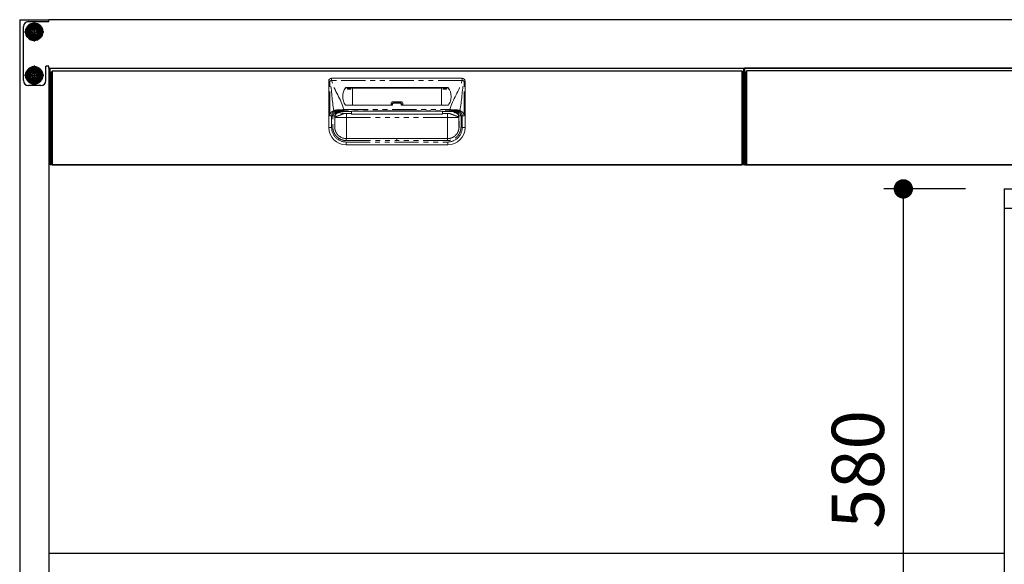
# Model space of a CAD drawing. Units: millimetres. Extents: x 428 to 8046, y 874 to 5435.
# Drawn here: x 2482 to 3500, y 1444 to 2007 of the extents above; entities that cross this region are included whole.
import ezdxf

# ---------------------------------------------------------------- set-up
doc = ezdxf.new("R2010")
doc.units = ezdxf.units.MM
doc.header["$LTSCALE"] = 20
for name, pattern in [('AM_ISO08W050', [18, 12, -1.5, 3, -1.5]), ('AM_ISO08W050x2', [9, 6, -0.75, 1.5, -0.75]), ('PHANTOM', [2.5, 1.25, -0.25, 0.25, -0.25, 0.25, -0.25])]:
    doc.linetypes.add(name, pattern=pattern)
for name, color, linetype in [('1', 75, 'Continuous'), ('2', 151, 'Continuous'), ('3', 33, 'Continuous'), ('PV', 7, 'Continuous'), ('背板', 156, 'Continuous')]:
    doc.layers.add(name, color=color, linetype=linetype)
for name, color, linetype, lineweight in [('AM_0N', 7, 'Continuous', 50), ('AM_7N', 4, 'AM_ISO08W050', 25), ('dimension', 9, 'Continuous', 9)]:
    doc.layers.add(name, color=color, linetype=linetype, lineweight=lineweight)
doc.dimstyles.new('Standard$0', dxfattribs={"dimscale": 20, "dimtxt": 2.7, "dimasz": 1, "dimexe": 1, "dimexo": 2, "dimgap": 1, "dimtad": 1, "dimdec": 4, "dimdsep": 46, "dimtxsty": 'Standard', "dimblk": 'DOT', "dimcen": 0, "dimazin": 2, "dimtm": 1e-09, "dimtfac": 1, "dimtdec": 4, "dimtmove": 0, "dimatfit": 1, "dimldrblk": 'OPEN30', "dimfxl": 1, "dimtolj": 1, "dimarcsym": 0})

# ---------------------------------------------------------------- blocks, each defined once
blk = doc.blocks.new('_Dot')
at = {"color": 0, "linetype": 'ByBlock', "lineweight": -2}
blk.add_line((-0.5, 0), (-1, 0), dxfattribs=at)
at = {"color": 0, "linetype": 'ByBlock', "const_width": 0.5}
blk.add_lwpolyline([(-0.25, 0, 1), (0.25, 0, 1)], format="xyb", close=True, dxfattribs=at)
blk = doc.blocks.new('*D97')
at = {"layer": 'Defpoints', "color": 0, "ltscale": 8, "transparency": 16777216}
for p in [(0, 580), (-104.4, 0), (69.6, 0)]:
    blk.add_point(p, dxfattribs=at)
at = {"layer": 'dimension', "color": 0, "lineweight": -2, "ltscale": 8, "transparency": 16777216}
for p, q in [((-40, 580), (-124.4, 580)), ((-104.4, 560), (-104.4, 20)), ((29.6, 0), (-124.4, 0))]:
    blk.add_line(p, q, dxfattribs=at)
at = {"layer": 'dimension', "color": 0, "lineweight": -2, "ltscale": 8, "transparency": 16777216, "xscale": 20, "yscale": 20, "zscale": 20}
for p, rotation in [((-104.4, 580), 90), ((-104.4, 0), 270)]:
    blk.add_blockref('_Dot', p, dxfattribs=dict(at, rotation=rotation))
at = {"layer": 'dimension', "color": 0, "ltscale": 8, "transparency": 16777216, "insert": (-151.4, 290), "char_height": 54, "attachment_point": 5, "rotation": 90}
blk.add_mtext('\\A1;580', dxfattribs=at)
blk = doc.blocks.new('_Open30')
at = {"color": 0, "linetype": 'ByBlock', "lineweight": -2}
for p, q in [((-1, 0.268), (0, 0)), ((0, 0), (-1, -0.268)), ((0, 0), (-1, 0))]:
    blk.add_line(p, q, dxfattribs=at)
blk = doc.blocks.new('A$C19DF283F')
at = {"ltscale": 8}
blk.add_line((0, 100), (717, 100), dxfattribs=at)
for p, q in [((1, 96), (1, 1)), ((1, 96), (2, 96)), ((2, 97), (715, 97)), ((2, 97), (2, 0)), ((715, 97), (715, 0)), ((716, 96), (715, 96)), ((716, 96), (716, 1)), ((1, 1), (2, 1)), ((715, 1), (716, 1)), ((2, 0), (715, 0))]:
    blk.add_line(p, q)
at = {"color": 7, "linetype": 'Continuous', "lineweight": 15}
for p, q in [((288, 38.5), (288, 86.5)), ((426, 89.5), (291, 89.5)), ((429, 38.5), (429, 86.5)), ((411.2, 79.8), (305.8, 79.8)), ((312.5, 79.5), (305.8, 79.5)), ((306.8, 79.5), (307.3, 79.3)), ((307.3, 78.1), (310.7, 78.1)), ((311.3, 79.5), (310.8, 79.3)), ((312.5, 79.3), (312.5, 79.5)), ((312.5, 61.5), (312.5, 79.3)), ((404.5, 79.3), (312.5, 79.3)), ((404.5, 79.5), (411.2, 79.5)), ((404.5, 79.3), (404.5, 79.5)), ((404.5, 61.5), (404.5, 79.3)), ((405.7, 79.5), (406.2, 79.3)), ((409.7, 78.1), (406.3, 78.1)), ((410.2, 79.5), (409.7, 79.3)), ((305.7, 61.5), (354, 61.5)), ((352.5, 64), (352.5, 61.5)), ((353.5, 65), (363.5, 65)), ((353.5, 62.2), (353.5, 61.5)), ((355.5, 64.2), (361.5, 64.2)), ((411.3, 61.5), (363, 61.5)), ((363.5, 62.2), (363.5, 61.5)), ((364.5, 64), (364.5, 61.5)), ((311.5, 53), (306.3, 53)), ((311.5, 55.4), (311.5, 55.4)), ((311.5, 55), (311.5, 53)), ((311.5, 52.4), (311.5, 53)), ((311.5, 52.4), (405.5, 52.4)), ((358.5, 55.4), (405.5, 55.4)), ((405.5, 55.4), (405.5, 55.4)), ((405.5, 55), (405.5, 53)), ((405.5, 53), (410.7, 53)), ((405.5, 52.4), (405.5, 53)), ((426, 50.7), (424.7, 50.7)), ((419.1, 30.4), (419.6, 30.9)), ((419.6, 30.9), (419.2, 30.5)), ((300.8, 28.3), (299.9, 28.8)), ((306, 20.5), (411, 20.5)), ((358.5, 27), (306.2, 27)), ((358.5, 27), (410.7, 27))]:
    blk.add_line(p, q, dxfattribs=at)
at = {"color": 8, "linetype": 'PHANTOM', "lineweight": 0}
for p, q in [((288, 86.5), (289, 86.5)), ((289, 50.7), (289, 86.5)), ((291, 87.2), (291, 89.5)), ((426, 87.2), (291, 87.2)), ((426, 87.2), (426, 89.5)), ((428, 50.7), (428, 86.5)), ((429, 86.5), (428, 86.5)), ((305.3, 79.6), (305.3, 79.3)), ((305.8, 79.5), (305.8, 79.8)), ((307.3, 79.3), (310.8, 79.3)), ((409.7, 79.3), (406.2, 79.3)), ((411.2, 79.5), (411.2, 79.8)), ((411.7, 79.6), (411.7, 79.3)), ((354, 61.5), (354, 62.3)), ((355.5, 64.2), (355.5, 63.8)), ((361.5, 63.8), (355.5, 63.8)), ((361.5, 64.2), (361.5, 63.8)), ((363, 61.5), (363, 62.3)), ((299.2, 55), (299.2, 55)), ((299.2, 55), (299.3, 54.1)), ((303.3, 55), (311.5, 55)), ((303.7, 55.7), (303.7, 57)), ((303.7, 57), (413.3, 57)), ((358.5, 55.7), (303.7, 55.7)), ((306.3, 53), (306.3, 49)), ((358.5, 55.7), (413.3, 55.7)), ((358.5, 55.4), (358.5, 55.4)), ((413.7, 55), (405.5, 55)), ((410.7, 53), (410.7, 49)), ((413.3, 55.7), (413.3, 57)), ((417.8, 55), (417.7, 54.1)), ((417.8, 55), (417.8, 55)), ((291, 38.5), (291, 50.7)), ((294.2, 50), (294.2, 39)), ((294.3, 49.1), (294.2, 50)), ((294.3, 49), (294.3, 49.1)), ((306.3, 49), (358.5, 49)), ((410.7, 49), (358.5, 49)), ((422.7, 50), (422.7, 39)), ((422.7, 49.1), (422.7, 50)), ((422.7, 49), (422.7, 49.1)), ((426, 38.5), (426, 50.7)), ((288, 38.5), (291, 38.5)), ((429, 38.5), (426, 38.5)), ((306, 23.5), (411, 23.5)), ((306, 20.5), (306, 23.5)), ((306.2, 25), (358.5, 25)), ((410.7, 25), (358.5, 25)), ((411, 20.5), (411, 23.5))]:
    blk.add_line(p, q, dxfattribs=at)
at = {"ltscale": 8}
blk.add_lwpolyline([(0, 100), (717, 100), (717, 0), (0, 0)], close=True, dxfattribs=at)
at = {"color": 7, "linetype": 'Continuous', "lineweight": 15, "flags": 128}
blk.add_lwpolyline([(311.5, 55.4), (321.9, 55.4), (358.5, 55.4)], dxfattribs=at)
at = {"color": 8, "linetype": 'PHANTOM', "lineweight": 0, "flags": 128}
for points in [[(358.5, 55.4), (356.5, 55.4), (348.5, 55.4), (316.5, 55.4), (311.5, 55.4)], [(358.5, 55.4), (360.5, 55.4), (368.5, 55.4), (400.5, 55.4), (405.5, 55.4)]]:
    blk.add_lwpolyline(points, dxfattribs=at)
at = {"color": 7, "linetype": 'Continuous', "lineweight": 15}
for centre, radius, start, end in [((291, 86.5), 3, 90, 180), ((426, 86.5), 3, 0, 90), ((316.9, 71), 14.4, 143.3282, 181.2597), ((316.9, 70.7), 14.4, 143.3322, 179.4707), ((305.8, 79.3), 0.504, 89.8016, 143.1606), ((305.8, 79), 0.504, 89.8014, 143.1612), ((411.2, 79.3), 0.504, 36.8394, 90.1984), ((411.2, 79), 0.504, 36.8388, 90.1986), ((400.1, 71), 14.4, 358.7403, 36.6718), ((400.1, 70.7), 14.4, 0.5293, 36.6678), ((305.7, 62), 0.5, 216.5681, 270), ((353.5, 64), 1, 90, 180), ((363.5, 64), 1, 0, 90), ((411.3, 62), 0.5, 270, 323.4319), ((306, 38.5), 18, 180, 270), ((411, 38.5), 18, 270, 0)]:
    blk.add_arc(centre, radius, start, end, dxfattribs=at)
at = {"color": 8, "linetype": 'PHANTOM', "lineweight": 0}
for centre, radius, start, end in [((293.7, 75.8), 11.7, 103.5672, 113.7361), ((423.3, 75.8), 11.7, 66.2639, 76.4328), ((353.9, 61.7), 0.66, 79.6224, 125.258), ((363.1, 61.7), 0.66, 54.742, 100.3776), ((298.3, 56.5), 1.14, 169.9652, 230.9766), ((418.7, 56.5), 1.14, 309.0234, 10.0348), ((306, 38.5), 15, 180, 270), ((411, 38.5), 15, 270, 0)]:
    blk.add_arc(centre, radius, start, end, dxfattribs=at)
at = {"color": 7, "linetype": 'Continuous', "lineweight": 15}
for centre, start_param, end_param in [((307.3, 77.2), -1.128751, -0.01188), ((310.8, 77.2), 0.01188, 1.128751), ((406.2, 77.2), -1.128751, -0.01188), ((409.7, 77.2), 0.01188, 1.128751)]:
    blk.add_ellipse(centre, major_axis=(0, 2.1), ratio=0.026186, start_param=start_param, end_param=end_param, dxfattribs=at)
at = {"ltscale": 8}
blk.add_ellipse((717, 72), major_axis=(0, 5), ratio=0.2, start_param=3.141593, end_param=6.283185, dxfattribs=at)
at = {"color": 8, "linetype": 'PHANTOM', "lineweight": 0}
for points in [[(293.3, 56), (291.2, 65.8), (291.6, 76.8), (289, 86.5)], [(423.7, 56), (425.8, 65.8), (425.4, 76.8), (428, 86.5)], [(298.5, 55.6), (298.5, 55.6), (298.5, 55.6), (298.5, 55.6)], [(299.2, 55), (299.2, 55.2), (299.2, 55.5), (299.2, 55.7)], [(303.3, 55), (301.9, 55), (300.6, 55), (299.2, 55)], [(413.7, 55), (415.1, 55), (416.4, 55), (417.8, 55)], [(418.5, 55.6), (418.5, 55.6), (418.5, 55.6), (418.5, 55.6)]]:
    blk.add_open_spline(points, degree=3, dxfattribs=at)
for points, knots in [([(303.7, 57), (303.7, 57.1), (303.7, 57.2), (303.6, 57.3), (300.9, 67.6), (293.7, 76.8), (291, 87.2)], [0.6781454, 0.6781454, 0.6781454, 0.6781454, 0.6811088, 0.6811088, 0.6811088, 1, 1, 1, 1]), ([(413.3, 57), (413.3, 57.1), (413.3, 57.2), (413.4, 57.3), (416.1, 67.6), (423.3, 76.8), (426, 87.2)], [0.6781454, 0.6781454, 0.6781454, 0.6781454, 0.6811088, 0.6811088, 0.6811088, 1, 1, 1, 1]), ([(354, 62.3), (354, 62.5), (354, 62.7), (354.2, 63.1), (354.3, 63.2), (354.5, 63.4), (354.6, 63.5), (354.8, 63.6), (354.8, 63.6), (355, 63.7), (355.1, 63.7), (355.3, 63.8), (355.4, 63.8), (355.5, 63.8)], [0, 0, 0, 0, 0.25, 0.25, 0.5, 0.5, 0.625, 0.625, 0.75, 0.75, 0.875, 0.875, 1, 1, 1, 1]), ([(363, 62.3), (363, 62.5), (363, 62.7), (362.8, 63.1), (362.7, 63.2), (362.5, 63.4), (362.4, 63.5), (362.2, 63.6), (362.2, 63.6), (362, 63.7), (361.9, 63.7), (361.7, 63.8), (361.6, 63.8), (361.5, 63.8)], [0, 0, 0, 0, 0.25, 0.25, 0.5, 0.5, 0.625, 0.625, 0.75, 0.75, 0.875, 0.875, 1, 1, 1, 1]), ([(289, 50.7), (289, 51.3), (289.2, 52), (289.6, 53.2), (290, 53.7), (290.8, 54.5), (291.2, 54.9), (292.3, 55.5), (292.8, 55.7), (293.3, 56)], [0, 0, 0, 0, 0.25, 0.25, 0.5, 0.5, 0.75, 0.75, 1, 1, 1, 1]), ([(298.5, 55.6), (298.5, 55.6), (298.5, 55.6), (298.5, 55.6), (298.4, 55.6), (298.4, 55.6), (298.3, 55.5), (298.2, 55.5), (298.1, 55.5), (297.9, 55.5), (297.7, 55.4), (297.3, 55.3), (296.9, 55.2), (296.3, 55), (296, 54.8), (295.3, 54.6), (295, 54.4), (294.4, 54), (294.2, 53.8), (293.6, 53.3), (293.4, 53.1), (293, 52.6), (292.9, 52.5), (292.7, 52.2), (292.7, 52), (292.5, 51.6), (292.4, 51.4), (292.3, 51.1), (292.3, 50.9), (292.3, 50.7)], [0, 0, 0, 0, 0.007813, 0.007813, 0.015625, 0.015625, 0.03125, 0.03125, 0.0625, 0.0625, 0.125, 0.125, 0.25, 0.25, 0.375, 0.375, 0.5, 0.5, 0.625, 0.625, 0.75, 0.75, 0.8125, 0.8125, 0.875, 0.875, 0.9375, 0.9375, 1, 1, 1, 1]), ([(297.2, 56.7), (296.5, 56.7), (295.8, 56.6), (294.8, 56.4), (294.5, 56.4), (294.1, 56.2), (293.9, 56.2), (293.6, 56.1), (293.5, 56), (293.3, 56)], [0, 0, 0, 0, 0.5, 0.5, 0.75, 0.75, 0.875, 0.875, 1, 1, 1, 1]), ([(293.3, 56), (293.4, 55.9), (293.4, 55.8), (293.5, 55.6), (293.5, 55.5), (293.7, 55.4), (293.7, 55.3), (293.9, 55.2), (293.9, 55.1), (294, 55.1)], [0, 0, 0, 0, 0.25, 0.25, 0.5, 0.5, 0.75, 0.75, 1, 1, 1, 1]), ([(294.3, 50.5), (294.3, 50.9), (294.4, 51.3), (294.5, 51.8), (294.6, 52), (294.7, 52.3), (294.8, 52.5), (295, 52.9), (295.2, 53.2), (295.5, 53.6), (295.6, 53.7), (295.8, 53.9), (295.9, 54), (296.2, 54.3), (296.4, 54.5), (296.8, 54.8), (297, 54.9), (297.5, 55.2), (297.7, 55.3), (298, 55.4), (298.1, 55.4), (298.3, 55.5), (298.3, 55.5), (298.4, 55.5), (298.4, 55.6), (298.5, 55.6), (298.5, 55.6), (298.5, 55.6), (298.5, 55.6), (298.5, 55.6)], [0, 0, 0, 0, 0.125, 0.125, 0.1875, 0.1875, 0.25, 0.25, 0.375, 0.375, 0.4375, 0.4375, 0.5, 0.5, 0.625, 0.625, 0.75, 0.75, 0.875, 0.875, 0.9375, 0.9375, 0.96875, 0.96875, 0.984375, 0.984375, 0.992187, 0.992187, 1, 1, 1, 1]), ([(294.2, 50), (294.2, 50), (294.2, 50), (294.2, 50), (294.2, 50.1), (294.3, 50.3), (294.3, 50.5), (294.4, 51.1), (294.6, 51.9), (295.1, 52.8), (295.7, 53.5), (296.4, 54.2), (297.1, 54.5), (297.7, 54.7), (298.1, 54.8), (298.5, 54.9), (298.8, 55), (299.1, 55), (299.2, 55)], [0, 0, 0, 0, 0.003947, 0.007887, 0.015761, 0.031485, 0.062868, 0.125626, 0.250614, 0.383966, 0.500148, 0.628155, 0.749792, 0.800069, 0.850411, 0.900634, 0.950555, 1, 1, 1, 1]), ([(299.3, 54.1), (298.7, 54.1), (298.1, 53.9), (297.2, 53.6), (296.9, 53.4), (296.3, 53.1), (296, 52.8), (295.6, 52.4), (295.3, 52.1), (295, 51.5), (294.8, 51.2), (294.4, 50.3), (294.3, 49.7), (294.3, 49.1)], [0, 0, 0, 0, 0.25, 0.25, 0.375, 0.375, 0.5, 0.5, 0.625, 0.625, 0.75, 0.75, 1, 1, 1, 1]), ([(303.7, 57), (303.6, 57), (303.4, 57), (303.2, 57), (303, 57), (302.6, 56.9), (302.3, 56.9), (301.5, 56.9), (300.9, 56.9), (299.8, 56.9), (299.3, 56.8), (298.2, 56.8), (297.7, 56.8), (297.2, 56.7)], [0, 0, 0, 0, 0.0625, 0.0625, 0.125, 0.125, 0.25, 0.25, 0.5, 0.5, 0.75, 0.75, 1, 1, 1, 1]), ([(298.5, 55.6), (298.6, 55.6), (298.7, 55.6), (298.8, 55.6), (298.8, 55.6)], [0, 0, 0, 0, 0.500626, 1, 1, 1, 1]), ([(298.8, 55.6), (298.8, 55.6), (298.9, 55.7), (299, 55.7), (299.1, 55.7), (299.2, 55.7), (299.2, 55.7), (299.2, 55.7)], [0, 0, 0, 0, 0.249344, 0.499405, 0.749817, 0.874973, 1, 1, 1, 1]), ([(299.2, 55.7), (300, 55.7), (300.7, 55.7), (302.2, 55.7), (302.9, 55.7), (303.7, 55.7)], [0, 0, 0, 0, 0.5, 0.5, 1, 1, 1, 1]), ([(299.3, 54.1), (299.3, 54), (299.3, 54), (299.3, 53.9), (299.3, 53.9), (299.4, 53.8), (299.4, 53.8), (299.5, 53.7), (299.7, 53.6), (300, 53.6), (300.4, 53.5), (300.8, 53.4), (301.2, 53.3), (301.6, 53.3), (302, 53.2), (302.4, 53.2), (302.8, 53.2), (303.3, 53.1), (303.8, 53.1), (304.1, 53.1), (304.3, 53.1)], [0, 0, 0, 0, 0.063758, 0.127516, 0.161788, 0.197019, 0.233247, 0.270506, 0.359204, 0.445764, 0.53104, 0.615926, 0.664332, 0.712322, 0.760046, 0.807657, 0.855305, 0.903146, 0.951328, 1, 1, 1, 1]), ([(358.5, 55.7), (358.5, 55.7), (358.5, 55.6), (358.5, 55.6), (358.5, 55.5), (358.5, 55.4), (358.5, 55.4)], [0.000096105, 0.000096105, 0.000096105, 0.000096105, 0.002285469, 0.002285469, 0.002285469, 0.004231251, 0.004231251, 0.004231251, 0.004231251]), ([(413.3, 57), (413.4, 57), (413.6, 57), (413.8, 57), (414, 57), (414.4, 56.9), (414.7, 56.9), (415.5, 56.9), (416.1, 56.9), (417.2, 56.9), (417.7, 56.8), (418.8, 56.8), (419.3, 56.8), (419.8, 56.7)], [0, 0, 0, 0, 0.0625, 0.0625, 0.125, 0.125, 0.25, 0.25, 0.5, 0.5, 0.75, 0.75, 1, 1, 1, 1]), ([(417.8, 55.7), (417.6, 55.7), (417.4, 55.7), (417, 55.7), (416.7, 55.7), (416.3, 55.7), (415.9, 55.7), (415.6, 55.7), (415.2, 55.7), (414.8, 55.7), (414.4, 55.7), (413.9, 55.7), (413.5, 55.7), (413.3, 55.7)], [0, 0, 0, 0, 0.083335, 0.16667, 0.250005, 0.333341, 0.416676, 0.500012, 0.583348, 0.666684, 0.75002, 0.87501, 1, 1, 1, 1]), ([(417.5, 53.7), (417.6, 53.8), (417.6, 53.8), (417.7, 53.9), (417.7, 53.9), (417.7, 54), (417.7, 54), (417.7, 54.1)], [0, 0, 0, 0, 0.5, 0.5, 0.75, 0.75, 1, 1, 1, 1]), ([(422.7, 49.1), (422.7, 49.1), (422.7, 49.1), (422.7, 49.1), (422.7, 49.1), (422.7, 49.1), (422.7, 49.2), (422.7, 49.2), (422.7, 49.3), (422.6, 49.5), (422.6, 49.7), (422.6, 49.8), (422.5, 50.3), (422.4, 50.6), (422.2, 51.2), (422, 51.5), (421.7, 52.1), (421.4, 52.4), (421, 52.8), (420.7, 53.1), (420.1, 53.4), (419.8, 53.6), (418.9, 53.9), (418.3, 54.1), (417.7, 54.1)], [0, 0, 0, 0, 0.000977, 0.000977, 0.001953, 0.003906, 0.007813, 0.015625, 0.03125, 0.0625, 0.0625, 0.125, 0.125, 0.25, 0.25, 0.375, 0.375, 0.5, 0.5, 0.625, 0.625, 0.75, 0.75, 1, 1, 1, 1]), ([(418.2, 55.6), (418.2, 55.6), (418.1, 55.7), (418, 55.7), (417.9, 55.7), (417.8, 55.7), (417.8, 55.7)], [0, 0, 0, 0, 0.274732, 0.534174, 0.776419, 1, 1, 1, 1]), ([(417.8, 55.7), (417.8, 55.6), (417.8, 55.3), (417.8, 55.1), (417.8, 55)], [0, 0, 0, 0, 0.516567, 1, 1, 1, 1]), ([(417.8, 55), (417.8, 55), (418, 55), (418.2, 55), (418.4, 54.9), (418.5, 54.9), (418.8, 54.9), (419, 54.8), (419.3, 54.7), (419.5, 54.7), (419.8, 54.6), (420.1, 54.4), (420.3, 54.3), (420.6, 54.1), (420.8, 54), (421, 53.8), (421.2, 53.6), (421.3, 53.5), (421.5, 53.2), (421.7, 53), (421.9, 52.8), (422, 52.5), (422.2, 52.3), (422.3, 52), (422.4, 51.8), (422.5, 51.7), (422.5, 51.5), (422.5, 51.4), (422.6, 51.4), (422.6, 51.2), (422.6, 51), (422.7, 50.8), (422.7, 50.6), (422.7, 50.4), (422.7, 50.3), (422.7, 50.2), (422.7, 50), (422.7, 50)], [0, 0, 0, 0, 0.025193, 0.05021, 0.074735, 0.098533, 0.121845, 0.161395, 0.19911, 0.225412, 0.251274, 0.301823, 0.351974, 0.376718, 0.401271, 0.450824, 0.487894, 0.512608, 0.524973, 0.599585, 0.625354, 0.638237, 0.703172, 0.741742, 0.754628, 0.780421, 0.799839, 0.806323, 0.820646, 0.834984, 0.863826, 0.892712, 0.931245, 0.936117, 0.95094, 0.97588, 1, 1, 1, 1]), ([(418.5, 55.6), (418.4, 55.6), (418.3, 55.6), (418.2, 55.6), (418.2, 55.6)], [0, 0, 0, 0, 0.511642, 1, 1, 1, 1]), ([(418.5, 55.6), (418.5, 55.6), (418.5, 55.6), (418.5, 55.6), (418.6, 55.6), (418.6, 55.6), (418.7, 55.5), (418.8, 55.5), (418.9, 55.5), (419.1, 55.5), (419.3, 55.4), (419.7, 55.3), (420.1, 55.2), (420.7, 55), (421, 54.8), (421.7, 54.6), (422, 54.4), (422.6, 54), (422.8, 53.8), (423.4, 53.3), (423.6, 53.1), (424, 52.6), (424.1, 52.5), (424.3, 52.2), (424.3, 52), (424.5, 51.6), (424.6, 51.4), (424.7, 51.1), (424.7, 50.9), (424.7, 50.7)], [0, 0, 0, 0, 0.007813, 0.007813, 0.015625, 0.015625, 0.03125, 0.03125, 0.0625, 0.0625, 0.125, 0.125, 0.25, 0.25, 0.375, 0.375, 0.5, 0.5, 0.625, 0.625, 0.75, 0.75, 0.8125, 0.8125, 0.875, 0.875, 0.9375, 0.9375, 1, 1, 1, 1]), ([(422.7, 50.5), (422.7, 50.9), (422.6, 51.3), (422.5, 51.8), (422.4, 52), (422.3, 52.3), (422.2, 52.5), (422, 52.9), (421.8, 53.2), (421.5, 53.6), (421.4, 53.7), (421.2, 53.9), (421.1, 54), (420.8, 54.3), (420.6, 54.5), (420.2, 54.8), (420, 54.9), (419.5, 55.2), (419.3, 55.3), (419, 55.4), (418.9, 55.4), (418.7, 55.5), (418.7, 55.5), (418.6, 55.5), (418.6, 55.6), (418.5, 55.6), (418.5, 55.6), (418.5, 55.6), (418.5, 55.6), (418.5, 55.6)], [0, 0, 0, 0, 0.125, 0.125, 0.1875, 0.1875, 0.25, 0.25, 0.375, 0.375, 0.4375, 0.4375, 0.5, 0.5, 0.625, 0.625, 0.75, 0.75, 0.875, 0.875, 0.9375, 0.9375, 0.96875, 0.96875, 0.984375, 0.984375, 0.992187, 0.992187, 1, 1, 1, 1]), ([(419.8, 56.7), (420.5, 56.7), (421.2, 56.6), (422.2, 56.4), (422.5, 56.4), (422.9, 56.2), (423.1, 56.2), (423.4, 56.1), (423.5, 56), (423.7, 56)], [0, 0, 0, 0, 0.5, 0.5, 0.75, 0.75, 0.875, 0.875, 1, 1, 1, 1]), ([(423, 55.1), (423.1, 55.2), (423.3, 55.3), (423.5, 55.6), (423.6, 55.8), (423.7, 56)], [0, 0, 0, 0, 0.5, 0.5, 1, 1, 1, 1]), ([(423.7, 56), (423.8, 55.9), (424.1, 55.8), (424.5, 55.6), (424.9, 55.4), (425.4, 55.1), (426, 54.7), (426.6, 54.1), (427.2, 53.4), (427.5, 52.7), (427.7, 52.2), (427.8, 51.8), (427.9, 51.4), (428, 51), (428, 50.8), (428, 50.7)], [0, 0, 0, 0, 0.084459, 0.136345, 0.206846, 0.268492, 0.401377, 0.521571, 0.645216, 0.762849, 0.811711, 0.859413, 0.906389, 0.953096, 1, 1, 1, 1]), ([(291, 50.7), (290.6, 50.7), (290.3, 50.7), (289.6, 50.7), (289.3, 50.7), (289, 50.7)], [0, 0, 0, 0, 0.5, 0.5, 1, 1, 1, 1]), ([(306.2, 25), (304.8, 25), (303.3, 25.2), (300.4, 26.2), (299.1, 26.8), (297.3, 28.2), (296.8, 28.7), (295.7, 29.7), (295.2, 30.3), (294.6, 31.2), (294.4, 31.5), (294, 32.2), (293.8, 32.5), (293.3, 33.5), (293.1, 34.2), (292.6, 35.6), (292.5, 36.3), (292.3, 37.4), (292.3, 37.8), (292.3, 38.3), (292.2, 38.5), (292.2, 38.8), (292.2, 38.9), (292.2, 39.1), (292.2, 39.1), (292.2, 39.5), (292.2, 39.8), (292.2, 40.5), (292.2, 40.8), (292.2, 41.7), (292.2, 42.4), (292.2, 44.2), (292.2, 45.5), (292.2, 47.4), (292.2, 48), (292.2, 49), (292.2, 49.3), (292.2, 49.7), (292.2, 49.9), (292.2, 50.1), (292.2, 50.2), (292.3, 50.4), (292.3, 50.5), (292.3, 50.7)], [0, 0, 0, 0, 0.125, 0.125, 0.25, 0.25, 0.3125, 0.3125, 0.375, 0.375, 0.40625, 0.40625, 0.4375, 0.4375, 0.5, 0.5, 0.5625, 0.5625, 0.59375, 0.59375, 0.609375, 0.609375, 0.617188, 0.617188, 0.625, 0.625, 0.65625, 0.65625, 0.6875, 0.6875, 0.75, 0.75, 0.875, 0.875, 0.9375, 0.9375, 0.96875, 0.96875, 0.984375, 0.984375, 0.992188, 0.992188, 1, 1, 1, 1]), ([(294.3, 50.5), (294.3, 50.4), (294.2, 50.3), (294.2, 50.1), (294.2, 50.1), (294.2, 49.9), (294.2, 49.7), (294.2, 49.3), (294.2, 49), (294.2, 48), (294.2, 47.4), (294.2, 45.5), (294.2, 44.2), (294.2, 42.4), (294.2, 41.7), (294.2, 40.8), (294.2, 40.5), (294.2, 39.8), (294.2, 39.5), (294.2, 39.2), (294.2, 39.1), (294.2, 38.9), (294.2, 38.8), (294.2, 38.6), (294.3, 38.4), (294.3, 38), (294.3, 37.6), (294.4, 36.7), (294.6, 36.1), (295, 34.9), (295.2, 34.3), (295.6, 33.4), (295.8, 33.1), (296.1, 32.6), (296.3, 32.3), (296.8, 31.5), (297.2, 31), (298.1, 30.1), (298.6, 29.7), (300.1, 28.6), (301.3, 28), (303.7, 27.2), (305, 27), (306.2, 27)], [0, 0, 0, 0, 0.007812, 0.007812, 0.015625, 0.015625, 0.03125, 0.03125, 0.0625, 0.0625, 0.125, 0.125, 0.25, 0.25, 0.3125, 0.3125, 0.34375, 0.34375, 0.375, 0.375, 0.382813, 0.382813, 0.390625, 0.390625, 0.40625, 0.40625, 0.4375, 0.4375, 0.5, 0.5, 0.5625, 0.5625, 0.59375, 0.59375, 0.625, 0.625, 0.6875, 0.6875, 0.75, 0.75, 0.875, 0.875, 1, 1, 1, 1]), ([(294.3, 49), (294.3, 48.9), (294.3, 48.7), (294.3, 48.3), (294.3, 48), (294.3, 47.7), (294.3, 47.4), (294.3, 47.1), (294.3, 46.7), (294.3, 46.4), (294.3, 46.1), (294.3, 45.8), (294.3, 45.5), (294.3, 44.7), (294.3, 43.4), (294.3, 41.9), (294.3, 40.6), (294.3, 39.9), (294.3, 39.6), (294.3, 39.4), (294.3, 39.2), (294.3, 39.1), (294.3, 39.1), (294.3, 39), (294.2, 39), (294.2, 39)], [0, 0, 0, 0, 0.020897, 0.041711, 0.062465, 0.08318, 0.10388, 0.124587, 0.145325, 0.166116, 0.186983, 0.207948, 0.229033, 0.25026, 0.375576, 0.500065, 0.62478, 0.749919, 0.78593, 0.821658, 0.857214, 0.892712, 0.928267, 0.963992, 1, 1, 1, 1]), ([(424.7, 50.7), (424.7, 50.6), (424.7, 50.4), (424.8, 50.1), (424.8, 49.8), (424.8, 49.4), (424.8, 48.9), (424.8, 48.3), (424.8, 47.4), (424.8, 46.2), (424.8, 44.6), (424.8, 42.9), (424.8, 41.1), (424.8, 39.7), (424.8, 38.7), (424.7, 38), (424.6, 36.7), (424.2, 34.9), (423.4, 32.8), (422.2, 30.9), (420.8, 29.2), (419.1, 27.7), (417.2, 26.5), (415.6, 25.8), (414.4, 25.5), (413.7, 25.3), (413, 25.2), (412.2, 25.1), (411.5, 25), (411, 25), (410.7, 25)], [0, 0, 0, 0, 0.007337, 0.015746, 0.025233, 0.035801, 0.051796, 0.06779, 0.086631, 0.131816, 0.177208, 0.22786, 0.283879, 0.339898, 0.356613, 0.371545, 0.40427, 0.470536, 0.536611, 0.602804, 0.668981, 0.735111, 0.801354, 0.867422, 0.889518, 0.911531, 0.933523, 0.955557, 0.977696, 1, 1, 1, 1]), ([(410.7, 27), (410.9, 27), (411.1, 27), (411.4, 27), (411.8, 27), (412.2, 27.1), (412.9, 27.2), (413.7, 27.3), (414.9, 27.7), (416.3, 28.3), (417.9, 29.3), (419.3, 30.5), (420.4, 31.7), (421.1, 32.9), (421.5, 33.7), (421.9, 34.5), (422.2, 35.5), (422.5, 36.4), (422.6, 37.2), (422.7, 37.8), (422.7, 38.2), (422.8, 38.7), (422.8, 39.2), (422.8, 39.7), (422.8, 40.3), (422.8, 41.4), (422.8, 42.7), (422.8, 43.9), (422.8, 44.8), (422.8, 45.8), (422.8, 46.8), (422.8, 47.8), (422.8, 48.6), (422.8, 49.2), (422.8, 49.6), (422.8, 49.8), (422.8, 50), (422.8, 50.2), (422.7, 50.4), (422.7, 50.5)], [0, 0, 0, 0, 0.010288, 0.021802, 0.034484, 0.048275, 0.063114, 0.103089, 0.126078, 0.192337, 0.251828, 0.309851, 0.377522, 0.409596, 0.440699, 0.469345, 0.503439, 0.53832, 0.566386, 0.578316, 0.597204, 0.61104, 0.628996, 0.641782, 0.659671, 0.690757, 0.75293, 0.783385, 0.815029, 0.841099, 0.877107, 0.913903, 0.939685, 0.961376, 0.97051, 0.977334, 0.984201, 0.9911, 1, 1, 1, 1]), ([(422.7, 39), (422.7, 39), (422.7, 39.1), (422.7, 39.9), (422.7, 41.7), (422.7, 44.5), (422.7, 47), (422.7, 48.3), (422.7, 49)], [0, 0, 0, 0, 0.1241255, 0.248251, 0.4965019, 0.7447529, 0.8688784, 0.9930039, 0.9930039, 0.9930039, 0.9930039]), ([(426, 50.7), (426.3, 50.7), (426.7, 50.7), (427.4, 50.7), (427.7, 50.7), (428, 50.7)], [0, 0, 0, 0, 0.5, 0.5, 1, 1, 1, 1]), ([(306.2, 25), (306.2, 25.2), (306.2, 25.5), (306.2, 26), (306.2, 26.2), (306.2, 26.6), (306.2, 26.8), (306.2, 27), (306.2, 27), (306.2, 27)], [0, 0, 0, 0, 0.25, 0.25, 0.5, 0.5, 0.75, 0.75, 1, 1, 1, 1]), ([(358.5, 25), (358.5, 25.2), (358.5, 25.5), (358.5, 26), (358.5, 26.2), (358.5, 26.6), (358.5, 26.8), (358.5, 27), (358.5, 27), (358.5, 27)], [0, 0, 0, 0, 0.25, 0.25, 0.5, 0.5, 0.75, 0.75, 1, 1, 1, 1]), ([(410.7, 27), (410.7, 27), (410.7, 27), (410.7, 26.8), (410.7, 26.6), (410.7, 26.2), (410.7, 26), (410.7, 25.5), (410.7, 25.2), (410.7, 25)], [0, 0, 0, 0, 0.25, 0.25, 0.5, 0.5, 0.75, 0.75, 1, 1, 1, 1])]:
    blk.add_open_spline(points, degree=3, knots=knots, dxfattribs=at)
at = {"ltscale": 8}
blk.add_open_spline([(717, 69.1), (717, 69.4), (717.1, 69.7), (717.2, 71), (717.2, 72.1), (717.1, 73.8), (717.1, 74.4), (717, 74.9)], degree=3, knots=[4.053331, 4.053331, 4.053331, 4.053331, 4.3139, 4.3139, 4.93643, 4.93643, 5.371447, 5.371447, 5.371447, 5.371447], dxfattribs=at)
at = {"color": 7, "linetype": 'Continuous', "lineweight": 15}
for points, knots in [([(302.5, 70.7), (302.5, 69.1), (302.7, 67.5), (303.4, 65.2), (303.7, 64.5), (304.4, 63.1), (304.9, 62.4), (305.3, 61.7)], [0, 0, 0, 0, 0.5, 0.5, 0.75, 0.75, 1, 1, 1, 1]), ([(355.5, 64.2), (355.4, 64.2), (355.2, 64.1), (355, 64.1), (354.9, 64.1), (354.6, 64), (354.5, 63.9), (354.3, 63.8), (354.2, 63.7), (354, 63.5), (353.9, 63.4), (353.8, 63.2), (353.7, 63.1), (353.6, 62.7), (353.5, 62.5), (353.5, 62.2)], [0, 0, 0, 0, 0.125, 0.125, 0.25, 0.25, 0.375, 0.375, 0.5, 0.5, 0.625, 0.625, 0.75, 0.75, 1, 1, 1, 1]), ([(361.5, 64.2), (361.6, 64.2), (361.8, 64.1), (362, 64.1), (362.1, 64.1), (362.4, 64), (362.5, 63.9), (362.7, 63.8), (362.8, 63.7), (363, 63.5), (363.1, 63.4), (363.2, 63.2), (363.3, 63.1), (363.4, 62.7), (363.5, 62.5), (363.5, 62.2)], [0, 0, 0, 0, 0.125, 0.125, 0.25, 0.25, 0.375, 0.375, 0.5, 0.5, 0.625, 0.625, 0.75, 0.75, 1, 1, 1, 1]), ([(414.5, 70.7), (414.5, 69.1), (414.3, 67.5), (413.6, 65.2), (413.3, 64.5), (412.6, 63.1), (412.1, 62.4), (411.7, 61.7)], [0, 0, 0, 0, 0.5, 0.5, 0.75, 0.75, 1, 1, 1, 1]), ([(294, 55.1), (293.4, 54.9), (293, 54.6), (292.2, 53.9), (291.9, 53.5), (291.4, 52.7), (291.3, 52.3), (291.1, 51.5), (291, 51.1), (291, 50.7)], [0, 0, 0, 0, 0.25, 0.25, 0.5, 0.5, 0.75, 0.75, 1, 1, 1, 1]), ([(294, 55.1), (294.5, 55.3), (295.1, 55.4), (296.3, 55.6), (296.9, 55.6), (297.6, 55.6)], [0, 0, 0, 0, 0.5, 0.5, 1, 1, 1, 1]), ([(304.3, 53.1), (304.3, 53.1), (304.3, 53), (304.3, 53), (304.3, 53), (304.3, 53), (304.2, 53), (304.2, 53), (304, 53), (303.9, 52.9), (303.8, 52.9), (303.7, 52.8), (303.5, 52.8), (303.3, 52.7), (303, 52.6), (302.7, 52.5), (302.3, 52.3), (302, 52.2), (301.7, 52.1), (301.3, 51.9), (300.6, 51.7), (300.1, 51.5), (299.5, 51.2), (299.1, 51.1), (298.8, 51), (298.5, 50.9), (298.2, 50.8), (298, 50.7), (297.7, 50.6), (297.5, 50.5), (297.4, 50.5), (297.3, 50.5), (297.3, 50.5), (297.3, 50.4), (297.3, 50.4), (297.2, 50.4), (297.2, 50.4), (297.2, 50.4), (297, 50.4), (296.7, 50.2), (296.3, 50.1), (295.9, 49.9), (295.6, 49.8), (295.3, 49.7), (295, 49.5), (294.8, 49.4), (294.6, 49.3), (294.5, 49.3), (294.4, 49.2), (294.4, 49.1), (294.3, 49.1), (294.3, 49.1)], [0, 0, 0, 0, 0.001195, 0.001446, 0.001698, 0.001888, 0.00376, 0.009173, 0.017337, 0.025287, 0.032742, 0.039701, 0.046158, 0.065672, 0.085457, 0.105157, 0.125446, 0.145812, 0.166154, 0.197185, 0.228174, 0.291575, 0.323623, 0.355742, 0.37696, 0.39808, 0.419234, 0.440394, 0.462144, 0.487885, 0.496327, 0.499628, 0.500981, 0.502334, 0.503687, 0.50504, 0.506393, 0.507745, 0.509436, 0.552883, 0.596061, 0.638905, 0.68135, 0.723335, 0.764802, 0.805695, 0.845965, 0.885567, 0.924462, 0.962615, 1, 1, 1, 1]), ([(311.5, 55), (311.5, 55.1), (311.5, 55.2), (311.5, 55.3), (311.5, 55.3)], [0, 0, 0, 0, 0.893771, 1, 1, 1, 1]), ([(405.5, 55), (405.5, 55.1), (405.5, 55.2), (405.5, 55.3), (405.5, 55.3)], [0, 0, 0, 0, 0.893771, 1, 1, 1, 1]), ([(422.7, 49.1), (422.7, 49.1), (422.7, 49.1), (422.6, 49.1), (422.6, 49.2), (422.5, 49.2), (422.5, 49.3), (422.3, 49.4), (422.2, 49.4), (421.9, 49.5), (421.7, 49.7), (421.3, 49.8), (420.9, 50), (420.4, 50.2), (420, 50.3), (419.8, 50.4), (419.8, 50.4), (419.7, 50.4), (419.7, 50.4), (419.7, 50.4), (419.7, 50.5), (419.7, 50.5), (419.6, 50.5), (419.5, 50.5), (419.2, 50.6), (418.8, 50.7), (418.5, 50.9), (418.2, 51), (417.9, 51.1), (417.7, 51.2), (417.4, 51.3), (417, 51.4), (416.6, 51.6), (416.2, 51.8), (415.7, 51.9), (415.3, 52.1), (414.8, 52.3), (414.5, 52.4), (414.2, 52.5), (414.1, 52.5), (413.9, 52.6), (413.8, 52.6), (413.7, 52.7), (413.5, 52.7), (413.4, 52.8), (413.1, 52.9), (412.9, 53), (412.8, 53), (412.7, 53), (412.7, 53), (412.7, 53), (412.7, 53), (412.7, 53)], [0, 0, 0, 0, 0.01886, 0.040619, 0.065359, 0.093178, 0.1242, 0.158578, 0.196292, 0.237246, 0.281418, 0.328732, 0.379204, 0.433391, 0.490671, 0.492363, 0.493715, 0.495067, 0.496419, 0.49777, 0.499121, 0.500471, 0.503771, 0.512199, 0.54912, 0.580844, 0.601979, 0.623098, 0.644285, 0.66568, 0.68706, 0.708454, 0.740207, 0.771892, 0.802878, 0.833955, 0.864465, 0.89484, 0.903256, 0.911657, 0.920014, 0.928284, 0.93665, 0.945671, 0.95423, 0.970945, 0.989784, 0.998047, 0.99825, 0.998516, 0.998779, 1, 1, 1, 1]), ([(419.4, 55.6), (419.3, 55.6), (419, 55.7), (418.6, 55.7), (418.3, 55.7), (418, 55.7), (417.8, 55.7), (417.8, 55.7)], [0, 0, 0, 0, 0.249882, 0.499881, 0.749999, 0.87507, 1, 1, 1, 1]), ([(423, 55.1), (422.9, 55.1), (422.8, 55.2), (422.6, 55.2), (422.3, 55.3), (422.1, 55.4), (421.9, 55.4), (421.6, 55.4), (421.4, 55.5), (421.1, 55.5), (420.9, 55.5), (420.6, 55.6), (420.3, 55.6), (419.9, 55.6), (419.6, 55.6), (419.4, 55.6)], [0, 0, 0, 0, 0.068161, 0.13633, 0.204515, 0.272707, 0.340893, 0.409077, 0.477259, 0.545435, 0.613609, 0.681785, 0.749964, 0.874964, 1, 1, 1, 1]), ([(426, 50.7), (426, 50.7), (426, 50.9), (426, 51.1), (426, 51.3), (425.9, 51.5), (425.9, 51.6), (425.9, 51.8), (425.8, 52), (425.7, 52.2), (425.7, 52.4), (425.6, 52.7), (425.4, 53.1), (425.1, 53.5), (424.7, 53.9), (424.4, 54.3), (424, 54.6), (423.6, 54.8), (423.3, 55), (423.1, 55.1), (423, 55.1)], [0, 0, 0, 0, 0.031178, 0.062429, 0.093703, 0.124979, 0.156253, 0.187524, 0.218792, 0.25005, 0.281293, 0.312537, 0.406253, 0.49999, 0.59373, 0.687477, 0.781217, 0.874965, 0.937487, 1, 1, 1, 1]), ([(292.3, 50.7), (292.3, 50.7), (292.4, 50.6), (292.6, 50.6), (292.9, 50.6), (293.1, 50.6), (293.4, 50.5), (293.7, 50.5), (293.9, 50.5), (294, 50.5), (294.1, 50.5), (294.2, 50.5), (294.2, 50.5), (294.3, 50.5), (294.3, 50.5)], [0, 0, 0, 0, 0.031618, 0.125027, 0.190102, 0.250105, 0.37996, 0.499994, 0.587688, 0.674563, 0.759857, 0.842887, 0.923083, 1, 1, 1, 1]), ([(306.3, 49), (305.6, 49), (304.9, 49), (303.4, 49), (302.7, 49), (301.2, 49), (300.5, 49), (299.1, 49), (298.5, 49), (297.3, 49), (296.8, 49), (295.9, 49), (295.5, 49), (294.9, 49), (294.7, 49), (294.4, 49), (294.3, 49), (294.3, 49)], [0, 0, 0, 0, 0.125, 0.125, 0.25, 0.25, 0.375, 0.375, 0.5, 0.5, 0.625, 0.625, 0.75, 0.75, 0.875, 0.875, 1, 1, 1, 1]), ([(306.3, 49), (306.3, 48.9), (306.3, 48.6), (306.3, 48.1), (306.3, 47.7), (306.3, 47.2), (306.3, 46.7), (306.3, 46.3), (306.3, 45.8), (306.3, 45.3), (306.3, 44.9), (306.3, 44.4), (306.3, 43.9), (306.3, 43.5), (306.3, 43), (306.3, 42.5), (306.3, 42.1), (306.3, 41.6), (306.3, 41.1), (306.3, 40.7), (306.3, 40.2), (306.3, 39.8), (306.3, 39.3), (306.3, 38.8), (306.3, 38.4), (306.3, 37.9), (306.3, 37.5), (306.3, 37.1), (306.3, 36.6), (306.3, 36.2), (306.3, 35.8), (306.3, 35.4), (306.3, 35), (306.3, 34.6), (306.3, 34.2), (306.3, 33.8), (306.3, 33.6), (306.3, 33.4), (306.3, 33.4), (306.3, 33.3), (306.3, 33.3), (306.3, 33.1), (306.3, 33), (306.3, 32.9), (306.3, 32.7), (306.3, 32.5), (306.3, 32.3), (306.3, 32.1), (306.3, 31.8), (306.3, 31.6), (306.3, 31.3), (306.3, 31), (306.3, 30.7), (306.3, 30.4), (306.3, 30.1), (306.3, 29.8), (306.3, 29.5), (306.3, 29.2), (306.3, 28.9), (306.3, 28.6), (306.3, 28.4), (306.3, 28.1), (306.3, 27.9), (306.3, 27.6), (306.3, 27.5), (306.3, 27.3), (306.3, 27.2), (306.3, 27.1), (306.3, 27), (306.3, 27), (306.2, 27)], [0, 0, 0, 0, 0.012909, 0.025925, 0.039045, 0.052269, 0.065594, 0.079018, 0.092541, 0.10616, 0.119872, 0.133676, 0.147569, 0.161549, 0.175613, 0.189758, 0.203982, 0.218281, 0.232653, 0.247095, 0.261603, 0.276174, 0.290804, 0.30549, 0.320229, 0.335016, 0.349849, 0.364722, 0.379632, 0.394576, 0.409549, 0.424547, 0.439566, 0.454602, 0.469651, 0.484708, 0.499769, 0.50027, 0.501739, 0.504176, 0.507581, 0.511953, 0.517294, 0.523601, 0.530875, 0.539113, 0.548315, 0.558478, 0.569599, 0.581673, 0.594696, 0.608659, 0.623555, 0.639374, 0.656103, 0.673729, 0.692234, 0.711599, 0.731802, 0.752818, 0.774619, 0.797174, 0.820449, 0.844406, 0.869004, 0.894201, 0.919949, 0.9462, 0.972901, 1, 1, 1, 1]), ([(410.7, 49), (410.7, 47.6), (410.7, 44.7), (410.7, 39.2), (410.7, 33.1), (410.7, 29), (410.7, 27.3), (410.7, 27), (410.7, 27), (410.7, 27), (410.7, 27), (410.7, 27), (410.7, 27), (410.7, 27)], [0, 0, 0, 0, 0.124125, 0.248251, 0.496502, 0.744753, 0.868878, 0.993004, 0.993004, 0.994753, 0.996502, 0.998251, 1, 1, 1, 1]), ([(422.7, 49), (422.6, 49), (421.9, 49), (419.7, 49), (416.9, 49), (413, 49), (410.7, 49)], [0, 0, 0, 0, 0.375, 0.375, 0.625, 1, 1, 1, 1]), ([(422.7, 50.5), (422.7, 50.5), (422.7, 50.5), (422.8, 50.5), (422.8, 50.5), (422.8, 50.5), (422.9, 50.5), (422.9, 50.5), (423, 50.5), (423.1, 50.5), (423.1, 50.5), (423.2, 50.5), (423.4, 50.5), (423.5, 50.5), (423.7, 50.6), (424, 50.6), (424.2, 50.6), (424.5, 50.6), (424.6, 50.6), (424.7, 50.7)], [0, 0, 0, 0, 0.046385, 0.092588, 0.138608, 0.184445, 0.230099, 0.27557, 0.320856, 0.365959, 0.410877, 0.455611, 0.50016, 0.583486, 0.666806, 0.750118, 0.833422, 0.916716, 1, 1, 1, 1]), ([(301.2, 28.1), (301, 28.2), (300.4, 28.5), (300, 28.8), (299.7, 29)], [0, 0, 0, 0, 0.434149, 1, 1, 1, 1]), ([(306, 27), (305.4, 27), (304.3, 27.1), (302.7, 27.5), (301.7, 27.9), (301.2, 28.1)], [0, 0, 0, 0, 0.344525, 0.688481, 1, 1, 1, 1]), ([(411, 27), (411.6, 27), (412.7, 27.1), (414.4, 27.5), (415.9, 28.1), (416.9, 28.7), (417.3, 29)], [0, 0, 0, 0, 0.255766, 0.511111, 0.766164, 1, 1, 1, 1]), ([(417.3, 29), (417.3, 28.9), (416.9, 28.6), (416.4, 28.4), (416, 28.2), (416, 28.2)], [0, 0, 0, 0, 0.156229, 0.974702, 1, 1, 1, 1])]:
    blk.add_open_spline(points, degree=3, knots=knots, dxfattribs=at)
for points in [[(297.6, 55.6), (298.1, 55.7), (298.7, 55.7), (299.2, 55.7)], [(306.3, 53), (305.7, 53), (305, 53.1), (304.3, 53.1)], [(410.7, 53), (411.3, 53), (412, 53.1), (412.7, 53.1)], [(291, 50.7), (291.4, 50.7), (291.8, 50.7), (292.3, 50.7)]]:
    blk.add_open_spline(points, degree=3, dxfattribs=at)
blk = doc.blocks.new('A$C774459D8')
at = {"layer": '2'}
for p, q in [((0, 580), (450, 580)), ((0, 580), (0, 65)), ((0, 560), (450, 560))]:
    blk.add_line(p, q, dxfattribs=at)
at = {"layer": 'dimension', "ltscale": 8}
dim = blk.add_linear_dim(base=(-104.38385, 0), p1=(0, 580), p2=(69.61244, 0), angle=90, dimstyle='Standard$0', dxfattribs=at)
dim.commit()
dim.dimension.update_dxf_attribs({"geometry": '*D97', "text_midpoint": (-151.38385, 290)})

msp = doc.modelspace()

# ---------------------------------------------------------------- linework, layer by layer
at = {"layer": '1', "linetype": 'Continuous'}
for p, q in [((2482.35621, 2006.95397), (2512.35621, 2006.95397)), ((2482.35621, 2006.95397), (2482.35621, 1271.95397)), ((2512.35621, 1956.95397), (2512.35621, 1271.95397))]:
    msp.add_line(p, q, dxfattribs=at)
at = {"layer": '1', "linetype": 'AM_ISO08W050x2'}
for p, q in [((2497.35621, 1986.95397), (2497.35621, 2001.95397)), ((2489.85621, 1994.45397), (2504.85621, 1994.45397)), ((2497.35621, 1941.95397), (2497.35621, 1956.95397)), ((2489.85621, 1949.45397), (2504.85621, 1949.45397))]:
    msp.add_line(p, q, dxfattribs=at)
at = {"layer": '1'}
for centre, radius in [((2497.35621, 1994.45397), 5.5), ((2497.35621, 1994.45397), 4), ((2497.35621, 1949.45397), 5.5), ((2497.35621, 1949.45397), 4)]:
    msp.add_circle(centre, radius, dxfattribs=at)
at = {"layer": '2'}
for p, q in [((3950.35621, 2006.95397), (2512.35621, 2006.95397)), ((2512.35621, 2004.95397), (2512.35621, 2006.95397)), ((2486.35621, 1943.95397), (2486.35621, 1999.95397)), ((2491.35621, 2004.95397), (2512.35621, 2004.95397)), ((2497.35621, 2004.45397), (2497.35621, 1984.45397)), ((2487.35621, 1994.45397), (2507.35621, 1994.45397)), ((2497.35621, 1959.45397), (2497.35621, 1939.45397)), ((2512.35621, 1958.95397), (2509.35621, 1958.95397)), ((2509.35621, 1943.95397), (2509.35621, 1958.95397)), ((2512.35621, 1956.95397), (2512.35621, 1958.95397)), ((2512.35621, 1956.95397), (3950.35621, 1956.95397)), ((2487.35621, 1949.45397), (2507.35621, 1949.45397)), ((2504.35621, 1938.95397), (2491.35621, 1938.95397))]:
    msp.add_line(p, q, dxfattribs=at)
for centre in [(2497.35621, 1994.45397), (2497.35621, 1949.45397)]:
    msp.add_circle(centre, 5, dxfattribs=at)
for centre, start, end in [((2491.35621, 1999.95397), 90, 180), ((2491.35621, 1943.95397), 180, 270), ((2504.35621, 1943.95397), 270, 360)]:
    msp.add_arc(centre, 5, start, end, dxfattribs=at)
at = {"layer": '3'}
msp.add_line((3500.35621, 1454.95397), (2512.35621, 1454.95397), dxfattribs=at)
at = {"layer": 'AM_0N'}
for p, q in [((2497.35621, 2001.95953), (2490.85621, 1998.20675)), ((2490.85621, 1998.20675), (2490.85621, 1990.7012)), ((2503.85621, 1998.20675), (2497.35621, 2001.95953)), ((2503.85621, 1990.7012), (2503.85621, 1998.20675)), ((2490.85621, 1990.7012), (2497.35621, 1986.94842)), ((2497.35621, 1986.94842), (2503.85621, 1990.7012)), ((2497.35621, 1956.95953), (2490.85621, 1953.20675)), ((2503.85621, 1953.20675), (2497.35621, 1956.95953)), ((2490.85621, 1953.20675), (2490.85621, 1945.7012)), ((2490.85621, 1945.7012), (2497.35621, 1941.94842)), ((2497.35621, 1941.94842), (2503.85621, 1945.7012)), ((2503.85621, 1945.7012), (2503.85621, 1953.20675))]:
    msp.add_line(p, q, dxfattribs=at)
for centre, radius in [((2497.35621, 1994.45397), 8.5), ((2497.35621, 1994.45397), 6.5), ((2497.35621, 1949.45397), 8.5), ((2497.35621, 1949.45397), 6.5)]:
    msp.add_circle(centre, radius, dxfattribs=at)
at = {"layer": 'AM_7N', "color": 1, "linetype": 'AM_ISO08W050x2'}
for p, q in [((2497.35621, 2003.95953), (2497.35621, 1984.94842)), ((2487.85066, 1994.45397), (2506.86177, 1994.45397)), ((2497.35621, 1958.95953), (2497.35621, 1939.94842)), ((2487.85066, 1949.45397), (2506.86177, 1949.45397))]:
    msp.add_line(p, q, dxfattribs=at)
at = {"layer": 'PV', "color": 7, "linetype": 'Continuous'}
for p, q in [((2496.59421, 1998.26397), (2498.11821, 1998.26397)), ((2493.54621, 1995.21597), (2493.54621, 1993.69197)), ((2496.59421, 1990.64397), (2498.11821, 1990.64397)), ((2501.16621, 1995.21597), (2501.16621, 1993.69197)), ((2493.54621, 1950.21597), (2493.54621, 1948.69197)), ((2496.59421, 1953.26397), (2498.11821, 1953.26397)), ((2496.59421, 1945.64397), (2498.11821, 1945.64397)), ((2501.16621, 1950.21597), (2501.16621, 1948.69197))]:
    msp.add_line(p, q, dxfattribs=at)
for centre, start, end in [((2493.54621, 1998.26397), 270, 0), ((2501.16621, 1998.26397), 180, 270), ((2493.54621, 1990.64397), 0, 90), ((2501.16621, 1990.64397), 90, 180), ((2493.54621, 1953.26397), 270, 0), ((2493.54621, 1945.64397), 0, 90), ((2501.16621, 1953.26397), 180, 270), ((2501.16621, 1945.64397), 90, 180)]:
    msp.add_arc(centre, 3.048, start, end, dxfattribs=at)

# ---------------------------------------------------------------- block references
at = {"ltscale": 8}
msp.add_blockref('A$C19DF283F', (2513.85622, 1856.95397), dxfattribs=at)
at = {"ltscale": 8, "xscale": -1}
msp.add_blockref('A$C19DF283F', (3948.85621, 1856.95397), dxfattribs=at)
at = {"layer": '背板'}
msp.add_blockref('A$C774459D8', (3500.35622, 1251.95397), dxfattribs=at)

doc.saveas('drawing.dxf')
